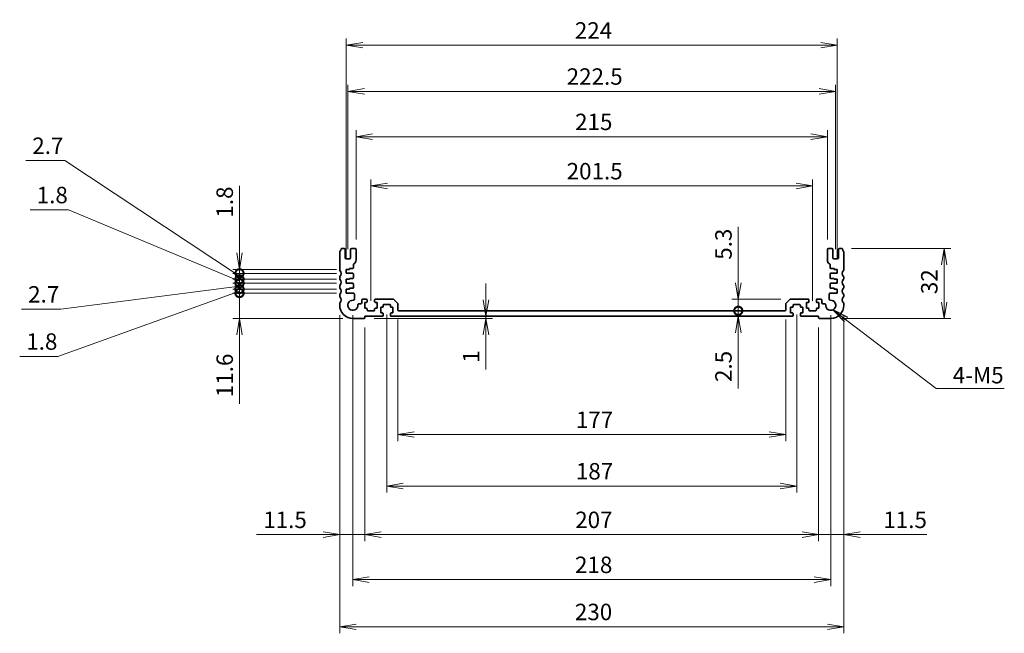
# Model space of a CAD drawing. Units: millimetres. Extents: x 0 to 6308, y 0 to 1124.
# Drawn here: x 4063 to 4512, y 341 to 621 of the extents above; entities that cross this region are included whole.
import ezdxf

# ---------------------------------------------------------------- set-up
doc = ezdxf.new("R2010")
doc.units = ezdxf.units.MM
for name, color, linetype, lineweight in [('Dimension (ISO)', 7, 'Continuous', 18), ('Dimension (ISO) @ 1', 7, 'Continuous', 18), ('Symbol (ISO) @ 1', 7, 'Continuous', 18), ('Visible (ISO)', 7, 'Continuous', 35)]:
    doc.layers.add(name, color=color, linetype=linetype, lineweight=lineweight)
doc.styles.add('Note Text (TK)', font='MS PGothic.ttf')
doc.dimstyles.new('Default - Method 1b (TK)', dxfattribs={"dimscale": 2.5, "dimtxt": 2.5, "dimasz": 2.5, "dimexe": 1, "dimexo": 1.5, "dimgap": 1, "dimtad": 1, "dimrnd": 1e-08, "dimdsep": 46, "dimtxsty": 'Note Text (TK)', "dimblk": 'OPEN', "dimcen": 0.09, "dimdle": 5, "dimclrd": 100, "dimclre": 100, "dimclrt": 7, "dimadec": 1, "dimazin": 1, "dimtfac": 1, "dimtmove": 0, "dimatfit": 3, "dimldrblk": 'OPEN', "dimfxl": 1, "dimtolj": 1, "dimlwd": -1, "dimlwe": -1, "dimarcsym": 0})
doc.dimstyles.new('Default - Method 1b (TK)$7', dxfattribs={"dimscale": 4, "dimtxt": 2.5, "dimasz": 2.5, "dimexe": 1, "dimexo": 1.5, "dimgap": 1, "dimtad": 1, "dimrnd": 1e-08, "dimdsep": 46, "dimtxsty": 'Note Text (TK)', "dimblk": 'OPEN', "dimcen": 0.09, "dimdle": 5, "dimclrd": 100, "dimclre": 100, "dimclrt": 7, "dimadec": 1, "dimazin": 1, "dimtfac": 1, "dimtmove": 0, "dimatfit": 3, "dimldrblk": 'OPEN', "dimfxl": 1, "dimtolj": 1, "dimlwd": -1, "dimlwe": -1, "dimarcsym": 0})

# ---------------------------------------------------------------- blocks, each defined once
blk = doc.blocks.new('_Open')
at = {"color": 0, "linetype": 'ByBlock', "lineweight": -2}
for p, q in [((-1, 0.167), (0, 0)), ((-1, -0.167), (0, 0)), ((0, 0), (-1, 0))]:
    blk.add_line(p, q, dxfattribs=at)
blk = doc.blocks.new('*D121')
at = {"layer": 'Defpoints', "color": 0}
for p in [(4437.98, 516.79), (4432.96, 484.79), (4484.69, 484.79)]:
    blk.add_point(p, dxfattribs=at)
at = {"layer": 'Dimension (ISO)', "color": 100}
for p, q in [((4442.48, 516.79), (4487.69, 516.79)), ((4484.69, 509.29), (4484.69, 492.29)), ((4437.46, 484.79), (4487.69, 484.79))]:
    blk.add_line(p, q, dxfattribs=at)
at = {"layer": 'Dimension (ISO)', "color": 100, "xscale": 7.5, "yscale": 7.5, "zscale": 7.5}
for p, rotation in [((4484.69, 516.79), 90), ((4484.69, 484.79), 270)]:
    blk.add_blockref('_Open', p, dxfattribs=dict(at, rotation=rotation))
at = {"layer": 'Dimension (ISO)', "color": 7, "insert": (4477.94, 495.89), "char_height": 7.5, "attachment_point": 4, "rotation": 90, "style": 'Note Text (TK)'}
blk.add_mtext('\\A1;32', dxfattribs=at)
blk = doc.blocks.new('_DotSmall')
at = {"color": 0, "linetype": 'ByBlock', "const_width": 0.5}
blk.add_lwpolyline([(-0.0625, 0, 1), (0.0625, 0, 1)], format="xyb", close=True, dxfattribs=at)
blk = doc.blocks.new('*D122')
at = {"layer": 'Defpoints', "color": 0}
for p in [(4390.05, 488.29), (4390.05, 485.79), (4390.79, 488.29)]:
    blk.add_point(p, dxfattribs=at)
at = {"layer": 'Dimension (ISO)', "color": 100}
for p, q in [((4390.79, 488.29), (4390.79, 503.29)), ((4390.79, 488.29), (4390.79, 485.79)), ((4390.79, 478.29), (4390.79, 452.78))]:
    blk.add_line(p, q, dxfattribs=at)
at = {"layer": 'Dimension (ISO)', "color": 100, "xscale": 7.5, "yscale": 7.5, "zscale": 7.5}
for name, p, rotation in [('_DotSmall', (4390.79, 488.29), 270), ('_Open', (4390.79, 485.79), 90)]:
    blk.add_blockref(name, p, dxfattribs=dict(at, rotation=rotation))
at = {"layer": 'Dimension (ISO)', "color": 7, "insert": (4384.04, 455.78), "char_height": 7.5, "attachment_point": 4, "rotation": 90, "style": 'Note Text (TK)'}
blk.add_mtext('\\A1;2.5', dxfattribs=at)
blk = doc.blocks.new('*D123')
at = {"layer": 'Defpoints', "color": 0}
for p in [(4414.67, 493.59), (4390.79, 488.29), (4390.79, 488.29)]:
    blk.add_point(p, dxfattribs=at)
at = {"layer": 'Dimension (ISO)', "color": 100}
for p, q in [((4390.79, 501.09), (4390.79, 526.61)), ((4410.17, 493.59), (4387.79, 493.59)), ((4390.79, 488.29), (4390.79, 493.59)), ((4390.79, 488.29), (4390.79, 473.29))]:
    blk.add_line(p, q, dxfattribs=at)
at = {"layer": 'Dimension (ISO)', "color": 100, "xscale": 7.5, "yscale": 7.5, "zscale": 7.5}
for name, p, rotation in [('_Open', (4390.79, 493.59), 270), ('_DotSmall', (4390.79, 488.29), 90)]:
    blk.add_blockref(name, p, dxfattribs=dict(at, rotation=rotation))
at = {"layer": 'Dimension (ISO)', "color": 7, "insert": (4384.04, 511.59), "char_height": 7.5, "attachment_point": 4, "rotation": 90, "style": 'Note Text (TK)'}
blk.add_mtext('\\A1;5.3', dxfattribs=at)
blk = doc.blocks.new('*D124')
at = {"layer": 'Defpoints', "color": 0}
for p in [(4235.46, 488.79), (4412.46, 488.79), (4412.46, 431.79)]:
    blk.add_point(p, dxfattribs=at)
at = {"layer": 'Dimension (ISO)', "color": 100}
for p, q in [((4235.46, 484.29), (4235.46, 428.79)), ((4412.46, 484.29), (4412.46, 428.79)), ((4242.96, 431.79), (4404.96, 431.79))]:
    blk.add_line(p, q, dxfattribs=at)
at = {"layer": 'Dimension (ISO)', "color": 100, "xscale": 7.5, "yscale": 7.5, "zscale": 7.5, "rotation": 180}
blk.add_blockref('_Open', (4235.46, 431.79), dxfattribs=at)
at = {"layer": 'Dimension (ISO)', "color": 100, "xscale": 7.5, "yscale": 7.5, "zscale": 7.5}
blk.add_blockref('_Open', (4412.46, 431.79), dxfattribs=at)
at = {"layer": 'Dimension (ISO)', "color": 7, "insert": (4316.7, 438.54), "char_height": 7.5, "attachment_point": 4, "style": 'Note Text (TK)'}
blk.add_mtext('\\A1;177', dxfattribs=at)
blk = doc.blocks.new('*D125')
at = {"layer": 'Defpoints', "color": 0}
for p in [(4220.46, 485.09), (4427.46, 485.09), (4427.46, 386.09)]:
    blk.add_point(p, dxfattribs=at)
at = {"layer": 'Dimension (ISO)', "color": 100}
for p, q in [((4220.46, 480.59), (4220.46, 383.09)), ((4427.46, 480.59), (4427.46, 383.09)), ((4227.96, 386.09), (4419.96, 386.09))]:
    blk.add_line(p, q, dxfattribs=at)
at = {"layer": 'Dimension (ISO)', "color": 100, "xscale": 7.5, "yscale": 7.5, "zscale": 7.5, "rotation": 180}
blk.add_blockref('_Open', (4220.46, 386.09), dxfattribs=at)
at = {"layer": 'Dimension (ISO)', "color": 100, "xscale": 7.5, "yscale": 7.5, "zscale": 7.5}
blk.add_blockref('_Open', (4427.46, 386.09), dxfattribs=at)
at = {"layer": 'Dimension (ISO)', "color": 7, "insert": (4316.4, 392.84), "char_height": 7.5, "attachment_point": 4, "style": 'Note Text (TK)'}
blk.add_mtext('\\A1;207', dxfattribs=at)
blk = doc.blocks.new('*D126')
at = {"layer": 'Defpoints', "color": 0}
for p in [(4208.96, 490.79), (4220.46, 485.09), (4208.96, 386.09)]:
    blk.add_point(p, dxfattribs=at)
at = {"layer": 'Dimension (ISO)', "color": 100}
for p, q in [((4208.96, 486.29), (4208.96, 383.09)), ((4220.46, 480.59), (4220.46, 383.09)), ((4201.46, 386.09), (4171.09, 386.09)), ((4220.46, 386.09), (4208.96, 386.09)), ((4227.96, 386.09), (4235.46, 386.09))]:
    blk.add_line(p, q, dxfattribs=at)
at = {"layer": 'Dimension (ISO)', "color": 100, "xscale": 7.5, "yscale": 7.5, "zscale": 7.5}
blk.add_blockref('_Open', (4208.96, 386.09), dxfattribs=at)
at = {"layer": 'Dimension (ISO)', "color": 100, "xscale": 7.5, "yscale": 7.5, "zscale": 7.5, "rotation": 180}
blk.add_blockref('_Open', (4220.46, 386.09), dxfattribs=at)
at = {"layer": 'Dimension (ISO)', "color": 7, "insert": (4174.09, 392.84), "char_height": 7.5, "attachment_point": 4, "style": 'Note Text (TK)'}
blk.add_mtext('\\A1;11.5', dxfattribs=at)
blk = doc.blocks.new('*D127')
at = {"layer": 'Defpoints', "color": 0}
for p in [(4438.96, 490.79), (4427.46, 485.09), (4427.46, 386.09)]:
    blk.add_point(p, dxfattribs=at)
at = {"layer": 'Dimension (ISO)', "color": 100}
for p, q in [((4438.96, 486.29), (4438.96, 383.09)), ((4427.46, 480.59), (4427.46, 383.09)), ((4419.96, 386.09), (4412.46, 386.09)), ((4427.46, 386.09), (4438.96, 386.09)), ((4446.46, 386.09), (4476.84, 386.09))]:
    blk.add_line(p, q, dxfattribs=at)
at = {"layer": 'Dimension (ISO)', "color": 100, "xscale": 7.5, "yscale": 7.5, "zscale": 7.5}
blk.add_blockref('_Open', (4427.46, 386.09), dxfattribs=at)
at = {"layer": 'Dimension (ISO)', "color": 100, "xscale": 7.5, "yscale": 7.5, "zscale": 7.5, "rotation": 180}
blk.add_blockref('_Open', (4438.96, 386.09), dxfattribs=at)
at = {"layer": 'Dimension (ISO)', "color": 7, "insert": (4456.96, 392.84), "char_height": 7.5, "attachment_point": 4, "style": 'Note Text (TK)'}
blk.add_mtext('\\A1;11.5', dxfattribs=at)
blk = doc.blocks.new('*D128')
at = {"layer": 'Defpoints', "color": 0}
for p in [(4214.96, 490.79), (4432.96, 490.79), (4432.96, 365.55)]:
    blk.add_point(p, dxfattribs=at)
at = {"layer": 'Dimension (ISO)', "color": 100}
for p, q in [((4214.96, 486.29), (4214.96, 362.55)), ((4432.96, 486.29), (4432.96, 362.55)), ((4222.46, 365.55), (4425.46, 365.55))]:
    blk.add_line(p, q, dxfattribs=at)
at = {"layer": 'Dimension (ISO)', "color": 100, "xscale": 7.5, "yscale": 7.5, "zscale": 7.5, "rotation": 180}
blk.add_blockref('_Open', (4214.96, 365.55), dxfattribs=at)
at = {"layer": 'Dimension (ISO)', "color": 100, "xscale": 7.5, "yscale": 7.5, "zscale": 7.5}
blk.add_blockref('_Open', (4432.96, 365.55), dxfattribs=at)
at = {"layer": 'Dimension (ISO)', "color": 7, "insert": (4316.31, 372.3), "char_height": 7.5, "attachment_point": 4, "style": 'Note Text (TK)'}
blk.add_mtext('\\A1;218', dxfattribs=at)
blk = doc.blocks.new('*D129')
at = {"layer": 'Defpoints', "color": 0}
for p in [(4208.96, 490.79), (4438.96, 490.79), (4438.96, 344.03)]:
    blk.add_point(p, dxfattribs=at)
at = {"layer": 'Dimension (ISO)', "color": 100}
for p, q in [((4208.96, 486.29), (4208.96, 341.03)), ((4438.96, 486.29), (4438.96, 341.03)), ((4216.46, 344.03), (4431.46, 344.03))]:
    blk.add_line(p, q, dxfattribs=at)
at = {"layer": 'Dimension (ISO)', "color": 100, "xscale": 7.5, "yscale": 7.5, "zscale": 7.5, "rotation": 180}
blk.add_blockref('_Open', (4208.96, 344.03), dxfattribs=at)
at = {"layer": 'Dimension (ISO)', "color": 100, "xscale": 7.5, "yscale": 7.5, "zscale": 7.5}
blk.add_blockref('_Open', (4438.96, 344.03), dxfattribs=at)
at = {"layer": 'Dimension (ISO)', "color": 7, "insert": (4316.25, 350.78), "char_height": 7.5, "attachment_point": 4, "style": 'Note Text (TK)'}
blk.add_mtext('\\A1;230', dxfattribs=at)
blk = doc.blocks.new('*D130')
at = {"layer": 'Defpoints', "color": 0}
for p in [(4163.26, 496.39), (4211.96, 496.39), (4214.96, 484.79)]:
    blk.add_point(p, dxfattribs=at)
at = {"layer": 'Dimension (ISO)', "color": 100}
for p, q in [((4163.26, 496.39), (4163.26, 511.39)), ((4207.46, 496.39), (4160.26, 496.39)), ((4163.26, 496.39), (4163.26, 484.79)), ((4210.46, 484.79), (4160.26, 484.79)), ((4163.26, 477.29), (4163.26, 445.86))]:
    blk.add_line(p, q, dxfattribs=at)
at = {"layer": 'Dimension (ISO)', "color": 100, "xscale": 7.5, "yscale": 7.5, "zscale": 7.5}
for name, p, rotation in [('_DotSmall', (4163.26, 496.39), 270), ('_Open', (4163.26, 484.79), 90)]:
    blk.add_blockref(name, p, dxfattribs=dict(at, rotation=rotation))
at = {"layer": 'Dimension (ISO)', "color": 7, "insert": (4156.51, 448.86), "char_height": 7.5, "attachment_point": 4, "rotation": 90, "style": 'Note Text (TK)'}
blk.add_mtext('\\A1;11.6', dxfattribs=at)
blk = doc.blocks.new('*D131')
at = {"layer": 'Defpoints', "color": 0}
for p in [(4163.26, 498.19), (4211.96, 498.19), (4211.96, 496.39)]:
    blk.add_point(p, dxfattribs=at)
at = {"layer": 'Dimension (ISO)', "color": 100}
for p, q in [((4163.26, 498.19), (4163.26, 505.69)), ((4163.26, 497.29), (4080.45, 467.49)), ((4207.46, 498.19), (4160.26, 498.19)), ((4207.46, 496.39), (4160.26, 496.39)), ((4163.26, 496.39), (4163.26, 498.19)), ((4163.26, 496.39), (4163.26, 498.19)), ((4163.26, 496.39), (4163.26, 488.89)), ((4080.45, 467.49), (4062.99, 467.49))]:
    blk.add_line(p, q, dxfattribs=at)
at = {"layer": 'Dimension (ISO)', "color": 100, "xscale": 7.5, "yscale": 7.5, "zscale": 7.5}
for p, rotation in [((4163.26, 498.19), 270), ((4163.26, 496.39), 90)]:
    blk.add_blockref('_DotSmall', p, dxfattribs=dict(at, rotation=rotation))
at = {"layer": 'Dimension (ISO)', "color": 7, "insert": (4065.99, 474.24), "char_height": 7.5, "attachment_point": 4, "style": 'Note Text (TK)'}
blk.add_mtext('\\A1;1.8', dxfattribs=at)
blk = doc.blocks.new('*D132')
at = {"layer": 'Defpoints', "color": 0}
for p in [(4163.26, 500.89), (4211.96, 500.89), (4211.96, 498.19)]:
    blk.add_point(p, dxfattribs=at)
at = {"layer": 'Dimension (ISO)', "color": 100}
for p, q in [((4163.26, 500.89), (4163.26, 508.39)), ((4163.26, 499.54), (4081.72, 489.05)), ((4207.46, 500.89), (4160.26, 500.89)), ((4163.26, 498.19), (4163.26, 500.89)), ((4163.26, 498.19), (4163.26, 500.89)), ((4207.46, 498.19), (4160.26, 498.19)), ((4163.26, 498.19), (4163.26, 490.69)), ((4081.72, 489.05), (4063.83, 489.05))]:
    blk.add_line(p, q, dxfattribs=at)
at = {"layer": 'Dimension (ISO)', "color": 100, "xscale": 7.5, "yscale": 7.5, "zscale": 7.5}
for p, rotation in [((4163.26, 500.89), 270), ((4163.26, 498.19), 90)]:
    blk.add_blockref('_DotSmall', p, dxfattribs=dict(at, rotation=rotation))
at = {"layer": 'Dimension (ISO)', "color": 7, "insert": (4066.83, 495.8), "char_height": 7.5, "attachment_point": 4, "style": 'Note Text (TK)'}
blk.add_mtext('\\A1;2.7', dxfattribs=at)
blk = doc.blocks.new('*D133')
at = {"layer": 'Defpoints', "color": 0}
for p in [(4163.26, 502.69), (4211.96, 502.69), (4211.96, 500.89)]:
    blk.add_point(p, dxfattribs=at)
at = {"layer": 'Dimension (ISO)', "color": 100}
for p, q in [((4085.21, 534.39), (4067.75, 534.39)), ((4163.26, 501.79), (4085.21, 534.39)), ((4163.26, 502.69), (4163.26, 510.19)), ((4207.46, 502.69), (4160.26, 502.69)), ((4207.46, 500.89), (4160.26, 500.89)), ((4163.26, 500.89), (4163.26, 502.69)), ((4163.26, 500.89), (4163.26, 502.69)), ((4163.26, 500.89), (4163.26, 493.39))]:
    blk.add_line(p, q, dxfattribs=at)
at = {"layer": 'Dimension (ISO)', "color": 100, "xscale": 7.5, "yscale": 7.5, "zscale": 7.5}
for p, rotation in [((4163.26, 502.69), 270), ((4163.26, 500.89), 90)]:
    blk.add_blockref('_DotSmall', p, dxfattribs=dict(at, rotation=rotation))
at = {"layer": 'Dimension (ISO)', "color": 7, "insert": (4070.75, 541.14), "char_height": 7.5, "attachment_point": 4, "style": 'Note Text (TK)'}
blk.add_mtext('\\A1;1.8', dxfattribs=at)
blk = doc.blocks.new('*D134')
at = {"layer": 'Defpoints', "color": 0}
for p in [(4163.26, 505.39), (4211.96, 505.39), (4211.96, 502.69)]:
    blk.add_point(p, dxfattribs=at)
at = {"layer": 'Dimension (ISO)', "color": 100}
for p, q in [((4083.63, 556.9), (4065.74, 556.9)), ((4163.26, 504.04), (4083.63, 556.9)), ((4163.26, 505.39), (4163.26, 512.89)), ((4207.46, 505.39), (4160.26, 505.39)), ((4163.26, 502.69), (4163.26, 505.39)), ((4163.26, 502.69), (4163.26, 505.39)), ((4207.46, 502.69), (4160.26, 502.69)), ((4163.26, 502.69), (4163.26, 495.19))]:
    blk.add_line(p, q, dxfattribs=at)
at = {"layer": 'Dimension (ISO)', "color": 100, "xscale": 7.5, "yscale": 7.5, "zscale": 7.5}
for p, rotation in [((4163.26, 505.39), 270), ((4163.26, 502.69), 90)]:
    blk.add_blockref('_DotSmall', p, dxfattribs=dict(at, rotation=rotation))
at = {"layer": 'Dimension (ISO)', "color": 7, "insert": (4068.74, 563.65), "char_height": 7.5, "attachment_point": 4, "style": 'Note Text (TK)'}
blk.add_mtext('\\A1;2.7', dxfattribs=at)
blk = doc.blocks.new('*D135')
at = {"layer": 'Defpoints', "color": 0}
for p in [(4163.26, 507.19), (4211.96, 507.19), (4211.96, 505.39)]:
    blk.add_point(p, dxfattribs=at)
at = {"layer": 'Dimension (ISO)', "color": 100}
for p, q in [((4163.26, 514.69), (4163.26, 545.31)), ((4207.46, 507.19), (4160.26, 507.19)), ((4207.46, 505.39), (4160.26, 505.39)), ((4163.26, 505.39), (4163.26, 507.19)), ((4163.26, 505.39), (4163.26, 497.89))]:
    blk.add_line(p, q, dxfattribs=at)
at = {"layer": 'Dimension (ISO)', "color": 100, "xscale": 7.5, "yscale": 7.5, "zscale": 7.5}
for name, p, rotation in [('_Open', (4163.26, 507.19), 270), ('_DotSmall', (4163.26, 505.39), 90)]:
    blk.add_blockref(name, p, dxfattribs=dict(at, rotation=rotation))
at = {"layer": 'Dimension (ISO)', "color": 7, "insert": (4156.51, 530.84), "char_height": 7.5, "attachment_point": 4, "rotation": 90, "style": 'Note Text (TK)'}
blk.add_mtext('\\A1;1.8', dxfattribs=at)
blk = doc.blocks.new('*D136')
at = {"layer": 'Defpoints', "color": 0}
for p in [(4431.46, 567.78), (4216.46, 516.29), (4431.46, 516.29)]:
    blk.add_point(p, dxfattribs=at)
at = {"layer": 'Dimension (ISO)', "color": 100}
for p, q in [((4216.46, 520.79), (4216.46, 570.78)), ((4431.46, 520.79), (4431.46, 570.78)), ((4223.96, 567.78), (4423.96, 567.78))]:
    blk.add_line(p, q, dxfattribs=at)
at = {"layer": 'Dimension (ISO)', "color": 100, "xscale": 7.5, "yscale": 7.5, "zscale": 7.5, "rotation": 180}
blk.add_blockref('_Open', (4216.46, 567.78), dxfattribs=at)
at = {"layer": 'Dimension (ISO)', "color": 100, "xscale": 7.5, "yscale": 7.5, "zscale": 7.5}
blk.add_blockref('_Open', (4431.46, 567.78), dxfattribs=at)
at = {"layer": 'Dimension (ISO)', "color": 7, "insert": (4316.34, 574.53), "char_height": 7.5, "attachment_point": 4, "style": 'Note Text (TK)'}
blk.add_mtext('\\A1;215', dxfattribs=at)
blk = doc.blocks.new('*D137')
at = {"layer": 'Defpoints', "color": 0}
for p in [(4435.21, 588.49), (4212.71, 511.99), (4435.21, 511.99)]:
    blk.add_point(p, dxfattribs=at)
at = {"layer": 'Dimension (ISO)', "color": 100}
for p, q in [((4212.71, 516.49), (4212.71, 591.49)), ((4220.21, 588.49), (4427.71, 588.49)), ((4435.21, 516.49), (4435.21, 591.49))]:
    blk.add_line(p, q, dxfattribs=at)
at = {"layer": 'Dimension (ISO)', "color": 100, "xscale": 7.5, "yscale": 7.5, "zscale": 7.5, "rotation": 180}
blk.add_blockref('_Open', (4212.71, 588.49), dxfattribs=at)
at = {"layer": 'Dimension (ISO)', "color": 100, "xscale": 7.5, "yscale": 7.5, "zscale": 7.5}
blk.add_blockref('_Open', (4435.21, 588.49), dxfattribs=at)
at = {"layer": 'Dimension (ISO)', "color": 7, "insert": (4312.5, 595.24), "char_height": 7.5, "attachment_point": 4, "style": 'Note Text (TK)'}
blk.add_mtext('\\A1;222.5', dxfattribs=at)
blk = doc.blocks.new('*D138')
at = {"layer": 'Defpoints', "color": 0}
for p in [(4435.96, 609.54), (4211.96, 507.19), (4435.96, 507.19)]:
    blk.add_point(p, dxfattribs=at)
at = {"layer": 'Dimension (ISO)', "color": 100}
for p, q in [((4211.96, 511.69), (4211.96, 612.54)), ((4435.96, 511.69), (4435.96, 612.54)), ((4219.46, 609.54), (4428.46, 609.54))]:
    blk.add_line(p, q, dxfattribs=at)
at = {"layer": 'Dimension (ISO)', "color": 100, "xscale": 7.5, "yscale": 7.5, "zscale": 7.5, "rotation": 180}
blk.add_blockref('_Open', (4211.96, 609.54), dxfattribs=at)
at = {"layer": 'Dimension (ISO)', "color": 100, "xscale": 7.5, "yscale": 7.5, "zscale": 7.5}
blk.add_blockref('_Open', (4435.96, 609.54), dxfattribs=at)
at = {"layer": 'Dimension (ISO)', "color": 7, "insert": (4316.23, 616.29), "char_height": 7.5, "attachment_point": 4, "style": 'Note Text (TK)'}
blk.add_mtext('\\A1;224', dxfattribs=at)
blk = doc.blocks.new('*D139')
at = {"layer": 'Defpoints', "color": 0}
for p in [(4275.08, 485.79), (4275.7, 485.79), (4220.16, 484.79)]:
    blk.add_point(p, dxfattribs=at)
at = {"layer": 'Dimension (ISO)', "color": 100}
for p, q in [((4275.7, 493.29), (4275.7, 500.79)), ((4275.7, 485.79), (4275.7, 484.79)), ((4224.66, 484.79), (4278.7, 484.79)), ((4275.7, 477.29), (4275.7, 461.54))]:
    blk.add_line(p, q, dxfattribs=at)
at = {"layer": 'Dimension (ISO)', "color": 100, "xscale": 7.5, "yscale": 7.5, "zscale": 7.5}
for p, rotation in [((4275.7, 485.79), 270), ((4275.7, 484.79), 90)]:
    blk.add_blockref('_Open', p, dxfattribs=dict(at, rotation=rotation))
at = {"layer": 'Dimension (ISO)', "color": 7, "insert": (4268.95, 464.54), "char_height": 7.5, "attachment_point": 4, "rotation": 90, "style": 'Note Text (TK)'}
blk.add_mtext('\\A1;1', dxfattribs=at)
blk = doc.blocks.new('*D140')
at = {"layer": 'Defpoints', "color": 0}
for p in [(4230.46, 491.09), (4417.46, 491.09), (4417.46, 408.27)]:
    blk.add_point(p, dxfattribs=at)
at = {"layer": 'Dimension (ISO)', "color": 100}
for p, q in [((4230.46, 486.59), (4230.46, 405.27)), ((4417.46, 486.59), (4417.46, 405.27)), ((4237.96, 408.27), (4409.96, 408.27))]:
    blk.add_line(p, q, dxfattribs=at)
at = {"layer": 'Dimension (ISO)', "color": 100, "xscale": 7.5, "yscale": 7.5, "zscale": 7.5, "rotation": 180}
blk.add_blockref('_Open', (4230.46, 408.27), dxfattribs=at)
at = {"layer": 'Dimension (ISO)', "color": 100, "xscale": 7.5, "yscale": 7.5, "zscale": 7.5}
blk.add_blockref('_Open', (4417.46, 408.27), dxfattribs=at)
at = {"layer": 'Dimension (ISO)', "color": 7, "insert": (4316.7, 415.02), "char_height": 7.5, "attachment_point": 4, "style": 'Note Text (TK)'}
blk.add_mtext('\\A1;187', dxfattribs=at)
blk = doc.blocks.new('*D141')
at = {"layer": 'Defpoints', "color": 0}
for p in [(4424.71, 545.29), (4223.21, 488.29), (4424.71, 488.29)]:
    blk.add_point(p, dxfattribs=at)
at = {"layer": 'Dimension (ISO)', "color": 100}
for p, q in [((4223.21, 492.79), (4223.21, 548.29)), ((4424.71, 492.79), (4424.71, 548.29)), ((4230.71, 545.29), (4417.21, 545.29))]:
    blk.add_line(p, q, dxfattribs=at)
at = {"layer": 'Dimension (ISO)', "color": 100, "xscale": 7.5, "yscale": 7.5, "zscale": 7.5, "rotation": 180}
blk.add_blockref('_Open', (4223.21, 545.29), dxfattribs=at)
at = {"layer": 'Dimension (ISO)', "color": 100, "xscale": 7.5, "yscale": 7.5, "zscale": 7.5}
blk.add_blockref('_Open', (4424.71, 545.29), dxfattribs=at)
at = {"layer": 'Dimension (ISO)', "color": 7, "insert": (4312.5, 552.04), "char_height": 7.5, "attachment_point": 4, "style": 'Note Text (TK)'}
blk.add_mtext('\\A1;201.5', dxfattribs=at)

msp = doc.modelspace()

# ---------------------------------------------------------------- linework, layer by layer
at = {"layer": 'Visible (ISO)'}
for p, q in [((4210.9635, 516.7948), (4209.9439, 516.7948)), ((4215.9635, 516.7948), (4214.4635, 516.7948)), ((4433.4635, 516.7948), (4431.9635, 516.7948)), ((4437.9832, 516.7948), (4436.9635, 516.7948)), ((4208.9635, 515.0599), (4208.9635, 507.0298)), ((4211.4635, 512.4948), (4211.4635, 516.2948)), ((4213.9635, 516.2948), (4213.9635, 512.4948)), ((4216.4635, 511.4948), (4216.4635, 516.2948)), ((4431.4635, 516.2948), (4431.4635, 511.4948)), ((4433.9635, 512.4948), (4433.9635, 516.2948)), ((4436.4635, 516.2948), (4436.4635, 512.4948)), ((4438.9635, 507.0298), (4438.9635, 515.0599)), ((4213.4635, 511.9948), (4211.9635, 511.9948)), ((4213.4635, 507.1948), (4213.4635, 507.5948)), ((4213.4635, 507.5948), (4214.9635, 507.5948)), ((4215.2635, 507.8948), (4215.2635, 509.3594)), ((4432.6635, 509.3594), (4432.6635, 507.8948)), ((4432.9635, 507.5948), (4434.4635, 507.5948)), ((4435.9635, 511.9948), (4434.4635, 511.9948)), ((4434.4635, 507.5948), (4434.4635, 507.1948)), ((4208.9635, 503.5599), (4208.9635, 503.0298)), ((4211.9635, 505.3948), (4211.9635, 507.1948)), ((4211.9635, 507.1948), (4213.4635, 507.1948)), ((4214.9635, 505.3948), (4211.9635, 505.3948)), ((4213.4635, 502.6948), (4213.4635, 503.0948)), ((4213.4635, 503.0948), (4214.9635, 503.0948)), ((4215.2635, 503.3948), (4215.2635, 505.0948)), ((4432.6635, 505.0948), (4432.6635, 503.3948)), ((4435.9635, 505.3948), (4432.9635, 505.3948)), ((4432.9635, 503.0948), (4434.4635, 503.0948)), ((4434.4635, 507.1948), (4435.9635, 507.1948)), ((4434.4635, 503.0948), (4434.4635, 502.6948)), ((4435.9635, 507.1948), (4435.9635, 505.3948)), ((4438.9635, 503.0298), (4438.9635, 503.5599)), ((4208.9635, 499.5599), (4208.9635, 499.0298)), ((4211.9635, 500.8948), (4211.9635, 502.6948)), ((4211.9635, 502.6948), (4213.4635, 502.6948)), ((4214.9635, 500.8948), (4211.9635, 500.8948)), ((4213.4635, 498.1948), (4213.4635, 498.5948)), ((4213.4635, 498.5948), (4214.9635, 498.5948)), ((4215.2635, 498.8948), (4215.2635, 500.5948)), ((4432.6635, 500.5948), (4432.6635, 498.8948)), ((4435.9635, 500.8948), (4432.9635, 500.8948)), ((4432.9635, 498.5948), (4434.4635, 498.5948)), ((4434.4635, 502.6948), (4435.9635, 502.6948)), ((4434.4635, 498.5948), (4434.4635, 498.1948)), ((4435.9635, 502.6948), (4435.9635, 500.8948)), ((4438.9635, 499.0298), (4438.9635, 499.5599)), ((4208.9635, 495.5599), (4208.9635, 495.0298)), ((4211.9635, 496.3948), (4211.9635, 498.1948)), ((4211.9635, 498.1948), (4213.4635, 498.1948)), ((4215.1956, 496.3948), (4211.9635, 496.3948)), ((4215.6936, 493.5849), (4215.6956, 495.8944)), ((4432.2315, 495.8944), (4432.2335, 493.5849)), ((4435.9635, 496.3948), (4432.7315, 496.3948)), ((4434.4635, 498.1948), (4435.9635, 498.1948)), ((4435.9635, 498.1948), (4435.9635, 496.3948)), ((4438.9635, 495.0298), (4438.9635, 495.5599)), ((4208.9635, 491.5599), (4208.9635, 490.7948)), ((4218.5135, 491.5249), (4217.7541, 491.5249)), ((4219.0135, 493.0948), (4219.0135, 492.0249)), ((4221.2135, 493.5948), (4219.5135, 493.5948)), ((4220.4135, 489.4948), (4220.4135, 492.0948)), ((4220.4135, 492.0948), (4221.2135, 492.0948)), ((4221.5135, 492.3948), (4221.5135, 493.2948)), ((4224.9135, 493.2948), (4224.9135, 492.3948)), ((4233.2564, 493.5948), (4225.2135, 493.5948)), ((4225.2135, 492.0948), (4226.0135, 492.0948)), ((4226.0135, 492.0948), (4226.0135, 489.4948)), ((4227.6635, 487.2948), (4227.6635, 489.8948)), ((4227.6635, 489.8948), (4228.4635, 489.8948)), ((4228.7635, 490.1948), (4228.7635, 490.7948)), ((4229.0635, 491.0948), (4231.8635, 491.0948)), ((4232.1635, 490.7948), (4232.1635, 490.1948)), ((4232.4635, 489.8948), (4233.2635, 489.8948)), ((4233.2635, 489.8948), (4233.2635, 487.2948)), ((4235.3171, 491.7413), (4233.61, 493.4484)), ((4235.4635, 488.7948), (4235.4635, 491.3877)), ((4412.4635, 491.3877), (4412.4635, 488.7948)), ((4414.3171, 493.4484), (4412.61, 491.7413)), ((4414.6635, 487.2948), (4414.6635, 489.8948)), ((4414.6635, 489.8948), (4415.4635, 489.8948)), ((4422.7135, 493.5948), (4414.6706, 493.5948)), ((4415.7635, 490.1948), (4415.7635, 490.7948)), ((4416.0635, 491.0948), (4418.8635, 491.0948)), ((4419.1635, 490.7948), (4419.1635, 490.1948)), ((4419.4635, 489.8948), (4420.2635, 489.8948)), ((4420.2635, 489.8948), (4420.2635, 487.2948)), ((4421.9135, 489.4948), (4421.9135, 492.0948)), ((4421.9135, 492.0948), (4422.7135, 492.0948)), ((4423.0135, 492.3948), (4423.0135, 493.2948)), ((4426.4135, 493.2948), (4426.4135, 492.3948)), ((4428.4135, 493.5948), (4426.7135, 493.5948)), ((4426.7135, 492.0948), (4427.5135, 492.0948)), ((4427.5135, 492.0948), (4427.5135, 489.4948)), ((4428.9135, 492.0249), (4428.9135, 493.0948)), ((4430.173, 491.5249), (4429.4135, 491.5249)), ((4438.9635, 490.7948), (4438.9635, 491.5599)), ((4221.2135, 489.4948), (4220.4135, 489.4948)), ((4220.4635, 485.0948), (4220.4635, 485.7948)), ((4220.4635, 485.7948), (4228.4635, 485.7948)), ((4221.5135, 488.5948), (4221.5135, 489.1948)), ((4224.6135, 488.2948), (4221.8135, 488.2948)), ((4224.9135, 489.1948), (4224.9135, 488.5948)), ((4226.0135, 489.4948), (4225.2135, 489.4948)), ((4228.4635, 487.2948), (4227.6635, 487.2948)), ((4228.7635, 486.0948), (4228.7635, 486.9948)), ((4232.1635, 486.9948), (4232.1635, 486.0948)), ((4233.2635, 487.2948), (4232.4635, 487.2948)), ((4232.4635, 485.7948), (4415.4635, 485.7948)), ((4411.9635, 488.2948), (4235.9635, 488.2948)), ((4415.4635, 487.2948), (4414.6635, 487.2948)), ((4415.7635, 486.0948), (4415.7635, 486.9948)), ((4419.1635, 486.9948), (4419.1635, 486.0948)), ((4420.2635, 487.2948), (4419.4635, 487.2948)), ((4419.4635, 485.7948), (4427.4635, 485.7948)), ((4422.7135, 489.4948), (4421.9135, 489.4948)), ((4423.0135, 488.5948), (4423.0135, 489.1948)), ((4426.1135, 488.2948), (4423.3135, 488.2948)), ((4426.4135, 489.1948), (4426.4135, 488.5948)), ((4427.5135, 489.4948), (4426.7135, 489.4948)), ((4427.4635, 485.7948), (4427.4635, 485.0948)), ((4214.9635, 484.7948), (4220.1635, 484.7948)), ((4427.7635, 484.7948), (4432.9635, 484.7948))]:
    msp.add_line(p, q, dxfattribs=at)
for centre, radius, start, end in [((4209.9439, 516.4948), 0.3, 90, 172.505283), ((4210.9635, 516.2948), 0.5, 0, 90), ((4214.4635, 516.2948), 0.5, 90, 180), ((4215.9635, 516.2948), 0.5, 0, 90), ((4431.9635, 516.2948), 0.5, 90, 180), ((4433.4635, 516.2948), 0.5, 0, 90), ((4436.9635, 516.2948), 0.5, 90, 180), ((4437.9832, 516.4948), 0.3, 7.494717, 90), ((4209.4635, 515.0599), 0.5, 136.05448, 180), ((4207.6635, 516.7948), 2, 316.05448, 352.505283), ((4211.9635, 512.4948), 0.5, 180, 270), ((4213.4635, 512.4948), 0.5, 270, 0), ((4434.4635, 512.4948), 0.5, 180, 270), ((4435.9635, 512.4948), 0.5, 270, 0), ((4440.2635, 516.7948), 2, 187.494717, 223.94552), ((4438.4635, 515.0599), 0.5, 0, 43.94552), ((4214.9635, 507.8948), 0.3, 270, 0), ((4215.7635, 509.3594), 0.5, 121.332252, 180), ((4214.4635, 511.4948), 2, 301.332252, 0), ((4433.4635, 511.4948), 2, 180, 238.667748), ((4432.1635, 509.3594), 0.5, 0, 58.667748), ((4432.9635, 507.8948), 0.3, 180, 270), ((4209.4635, 507.0298), 0.5, 180, 223.94552), ((4209.4635, 503.5599), 0.5, 136.05448, 180), ((4207.6635, 505.2948), 2, 316.05448, 43.94552), ((4214.9635, 505.0948), 0.3, 0, 90), ((4214.9635, 503.3948), 0.3, 270, 0), ((4432.9635, 505.0948), 0.3, 90, 180), ((4432.9635, 503.3948), 0.3, 180, 270), ((4440.2635, 505.2948), 2, 136.05448, 223.94552), ((4438.4635, 507.0298), 0.5, 316.05448, 0), ((4438.4635, 503.5599), 0.5, 0, 43.94552), ((4209.4635, 503.0298), 0.5, 180, 223.94552), ((4209.4635, 499.5599), 0.5, 136.05448, 180), ((4209.4635, 499.0298), 0.5, 180, 223.94552), ((4207.6635, 501.2948), 2, 316.05448, 43.94552), ((4207.6635, 497.2948), 2, 316.05448, 43.94552), ((4214.9635, 500.5948), 0.3, 0, 90), ((4214.9635, 498.8948), 0.3, 270, 0), ((4432.9635, 500.5948), 0.3, 90, 180), ((4432.9635, 498.8948), 0.3, 180, 270), ((4440.2635, 501.2948), 2, 136.05448, 223.94552), ((4440.2635, 497.2948), 2, 136.05448, 223.94552), ((4438.4635, 503.0298), 0.5, 316.05448, 0), ((4438.4635, 499.5599), 0.5, 0, 43.94552), ((4438.4635, 499.0298), 0.5, 316.05448, 0), ((4209.4635, 495.5599), 0.5, 136.05448, 180), ((4209.4635, 495.0298), 0.5, 180, 223.94552), ((4207.6635, 493.2948), 2, 316.05448, 43.94552), ((4215.1956, 495.8948), 0.5, 359.951663, 90), ((4432.7315, 495.8948), 0.5, 90, 180.048337), ((4440.2635, 493.2948), 2, 136.05448, 223.94552), ((4438.4635, 495.5599), 0.5, 0, 43.94552), ((4438.4635, 495.0298), 0.5, 316.05448, 0), ((4209.4635, 491.5599), 0.5, 136.05448, 180), ((4214.9635, 490.7948), 6, 180, 269.999999), ((4214.9635, 490.7948), 2.3, 85.286732, 4.713439), ((4215.1936, 493.5854), 0.5, 265.286732, 359.951663), ((4217.7541, 491.0249), 0.5, 90, 184.713439), ((4218.5135, 492.0249), 0.5, 270, 0), ((4219.5135, 493.0948), 0.5, 90, 180), ((4221.2135, 493.2948), 0.3, 0, 90), ((4221.2135, 492.3948), 0.3, 270, 0), ((4225.2135, 493.2948), 0.3, 90, 180), ((4225.2135, 492.3948), 0.3, 180, 270), ((4228.4635, 490.1948), 0.3, 270, 0), ((4229.0635, 490.7948), 0.3, 90, 180), ((4231.8635, 490.7948), 0.3, 0, 90), ((4232.4635, 490.1948), 0.3, 180, 270), ((4233.2564, 493.0948), 0.5, 45, 90), ((4234.9635, 491.3877), 0.5, 0, 45), ((4412.9635, 491.3877), 0.5, 135, 180), ((4414.6706, 493.0948), 0.5, 90, 135), ((4415.4635, 490.1948), 0.3, 270, 0), ((4416.0635, 490.7948), 0.3, 90, 180), ((4418.8635, 490.7948), 0.3, 0, 90), ((4419.4635, 490.1948), 0.3, 180, 270), ((4422.7135, 493.2948), 0.3, 0, 90), ((4422.7135, 492.3948), 0.3, 270, 0), ((4426.7135, 493.2948), 0.3, 90, 180), ((4426.7135, 492.3948), 0.3, 180, 270), ((4428.4135, 493.0948), 0.5, 0, 90), ((4429.4135, 492.0249), 0.5, 180, 270), ((4430.173, 491.0249), 0.5, 355.286561, 90), ((4432.9635, 490.7948), 2.3, 175.286559, 94.713269), ((4432.7335, 493.5854), 0.5, 180.048337, 274.713269), ((4432.9635, 490.7948), 6, 270, 0), ((4438.4635, 491.5599), 0.5, 0, 43.94552), ((4220.1635, 485.0948), 0.3, 270, 0), ((4221.2135, 489.1948), 0.3, 0, 90), ((4221.8135, 488.5948), 0.3, 180, 270), ((4224.6135, 488.5948), 0.3, 270, 0), ((4225.2135, 489.1948), 0.3, 90, 180), ((4228.4635, 486.9948), 0.3, 0, 90), ((4228.4635, 486.0948), 0.3, 270, 0), ((4232.4635, 486.9948), 0.3, 90, 180), ((4232.4635, 486.0948), 0.3, 180, 270), ((4235.9635, 488.7948), 0.5, 180, 270), ((4411.9635, 488.7948), 0.5, 270, 0), ((4415.4635, 486.9948), 0.3, 0, 90), ((4415.4635, 486.0948), 0.3, 270, 0), ((4419.4635, 486.9948), 0.3, 90, 180), ((4419.4635, 486.0948), 0.3, 180, 270), ((4422.7135, 489.1948), 0.3, 0, 90), ((4423.3135, 488.5948), 0.3, 180, 270), ((4426.1135, 488.5948), 0.3, 270, 0), ((4426.7135, 489.1948), 0.3, 90, 180), ((4427.7635, 485.0948), 0.3, 180, 270)]:
    msp.add_arc(centre, radius, start, end, dxfattribs=at)

# ---------------------------------------------------------------- texts
at = {"layer": 'Symbol (ISO) @ 1', "color": 7, "insert": (4488.6302, 462.6454), "char_height": 7.5, "width": 25.175439, "attachment_point": 1, "line_spacing_factor": 1.5, "style": 'Note Text (TK)'}
msp.add_mtext('\\fＭＳ Ｐゴシック|b0|i0;4-M5', dxfattribs=at)

# ---------------------------------------------------------------- dimensions: what is measured, and where the dimension line sits
at = {"layer": 'Dimension (ISO) @ 1', "color": 100}
for base, p1, p2, angle, override, picture, middle in [((4435.9635, 609.5374), (4211.9635, 507.1948), (4435.9635, 507.1948), 180, {"dimscale": 1, "dimtxt": 7.5, "dimasz": 7.5, "dimexe": 3, "dimexo": 4.5, "dimgap": 3, "dimdec": 2, "dimcen": 0.27, "dimtol": 0, "dimlim": 0, "dimtp": 0, "dimtm": 0, "dimtdec": 2, "dimtix": 0, "dimtofl": 0, "dimtmove": 0, "dimatfit": 1}, '*D138', (4323.9635, 609.5374)), ((4435.2135, 588.4904), (4212.7135, 511.9948), (4435.2135, 511.9948), 180, {"dimscale": 1, "dimtxt": 7.5, "dimasz": 7.5, "dimexe": 3, "dimexo": 4.5, "dimgap": 3, "dimdec": 2, "dimcen": 0.27, "dimtol": 0, "dimlim": 0, "dimtp": 0, "dimtm": 0, "dimtdec": 2, "dimtix": 0, "dimtofl": 0, "dimtmove": 0, "dimatfit": 1}, '*D137', (4323.9635, 588.4904)), ((4431.4635, 567.783), (4216.4635, 516.2948), (4431.4635, 516.2948), 180, {"dimscale": 1, "dimtxt": 7.5, "dimasz": 7.5, "dimexe": 3, "dimexo": 4.5, "dimgap": 3, "dimdec": 2, "dimcen": 0.27, "dimtol": 0, "dimlim": 0, "dimtp": 0, "dimtm": 0, "dimtdec": 2, "dimtix": 0, "dimtofl": 0, "dimtmove": 0, "dimatfit": 1}, '*D136', (4323.9635, 567.783)), ((4163.2606, 505.3948), (4211.9635, 502.6948), (4211.9635, 505.3948), 90, {"dimscale": 1, "dimtxt": 7.5, "dimasz": 7.5, "dimexe": 3, "dimexo": 4.5, "dimgap": 3, "dimtih": 1, "dimtoh": 1, "dimdec": 2, "dimblk1": 'DotSmall', "dimblk2": 'DotSmall', "dimsah": 1, "dimcen": 0.27, "dimdle": 0, "dimtol": 0, "dimlim": 0, "dimtp": 0, "dimtm": 0, "dimtdec": 2, "dimtix": 0, "dimtofl": 1, "dimtmove": 1, "dimatfit": 1}, '*D134', (4080.6254, 556.9012)), ((4424.7135, 545.2948), (4223.2135, 488.2948), (4424.7135, 488.2948), 180, {"dimscale": 1, "dimtxt": 7.5, "dimasz": 7.5, "dimexe": 3, "dimexo": 4.5, "dimgap": 3, "dimdec": 2, "dimcen": 0.27, "dimtol": 0, "dimlim": 0, "dimtp": 0, "dimtm": 0, "dimtdec": 2, "dimtix": 0, "dimtofl": 0, "dimtmove": 0, "dimatfit": 1}, '*D141', (4323.9635, 545.2948)), ((4163.2606, 502.6948), (4211.9635, 500.8948), (4211.9635, 502.6948), 90, {"dimscale": 1, "dimtxt": 7.5, "dimasz": 7.5, "dimexe": 3, "dimexo": 4.5, "dimgap": 3, "dimtih": 1, "dimtoh": 1, "dimdec": 2, "dimblk1": 'DotSmall', "dimblk2": 'DotSmall', "dimsah": 1, "dimcen": 0.27, "dimdle": 0, "dimtol": 0, "dimlim": 0, "dimtp": 0, "dimtm": 0, "dimtdec": 2, "dimtix": 0, "dimtofl": 1, "dimtmove": 1, "dimatfit": 1}, '*D133', (4082.2107, 534.3901)), ((4163.2606, 507.1948), (4211.9635, 505.3948), (4211.9635, 507.1948), 90, {"dimscale": 1, "dimtxt": 7.5, "dimasz": 7.5, "dimexe": 3, "dimexo": 4.5, "dimgap": 3, "dimdec": 2, "dimblk1": 'DotSmall', "dimblk2": 'Open', "dimsah": 1, "dimcen": 0.27, "dimdle": 0, "dimtol": 0, "dimlim": 0, "dimtp": 0, "dimtm": 0, "dimtdec": 2, "dimtix": 0, "dimtofl": 1, "dimtmove": 0, "dimatfit": 1}, '*D135', (4163.2606, 536.5744)), ((4390.7933, 488.2948), (4414.6706, 493.5948), (4390.7933, 488.2948), 270, {"dimscale": 1, "dimtxt": 7.5, "dimasz": 7.5, "dimexe": 3, "dimexo": 4.5, "dimgap": 3, "dimdec": 2, "dimblk1": 'Open', "dimblk2": 'DotSmall', "dimsah": 1, "dimcen": 0.27, "dimdle": 0, "dimse2": 1, "dimtol": 0, "dimlim": 0, "dimtp": 0, "dimtm": 0, "dimtdec": 2, "dimtix": 0, "dimtofl": 1, "dimtmove": 0, "dimatfit": 1}, '*D123', (4390.7933, 517.6034)), ((4484.6879, 484.7948), (4437.9832, 516.7948), (4432.9635, 484.7948), 90, {"dimscale": 1, "dimtxt": 7.5, "dimasz": 7.5, "dimexe": 3, "dimexo": 4.5, "dimgap": 3, "dimdec": 2, "dimcen": 0.27, "dimtol": 0, "dimlim": 0, "dimtp": 0, "dimtm": 0, "dimtdec": 2, "dimtix": 0, "dimtofl": 0, "dimtmove": 0, "dimatfit": 1}, '*D121', (4484.6879, 500.7948)), ((4163.2606, 500.8948), (4211.9635, 498.1948), (4211.9635, 500.8948), 90, {"dimscale": 1, "dimtxt": 7.5, "dimasz": 7.5, "dimexe": 3, "dimexo": 4.5, "dimgap": 3, "dimtih": 1, "dimtoh": 1, "dimdec": 2, "dimblk1": 'DotSmall', "dimblk2": 'DotSmall', "dimsah": 1, "dimcen": 0.27, "dimdle": 0, "dimtol": 0, "dimlim": 0, "dimtp": 0, "dimtm": 0, "dimtdec": 2, "dimtix": 0, "dimtofl": 1, "dimtmove": 1, "dimatfit": 1}, '*D132', (4078.7231, 489.0507)), ((4163.2606, 496.3948), (4214.9635, 484.7948), (4211.9635, 496.3948), 90, {"dimscale": 1, "dimtxt": 7.5, "dimasz": 7.5, "dimexe": 3, "dimexo": 4.5, "dimgap": 3, "dimdec": 2, "dimblk1": 'Open', "dimblk2": 'DotSmall', "dimsah": 1, "dimcen": 0.27, "dimdle": 0, "dimtol": 0, "dimlim": 0, "dimtp": 0, "dimtm": 0, "dimtdec": 2, "dimtix": 0, "dimtofl": 1, "dimtmove": 0, "dimatfit": 1}, '*D130', (4163.2606, 457.2771)), ((4163.2606, 498.1948), (4211.9635, 496.3948), (4211.9635, 498.1948), 90, {"dimscale": 1, "dimtxt": 7.5, "dimasz": 7.5, "dimexe": 3, "dimexo": 4.5, "dimgap": 3, "dimtih": 1, "dimtoh": 1, "dimdec": 2, "dimblk1": 'DotSmall', "dimblk2": 'DotSmall', "dimsah": 1, "dimcen": 0.27, "dimdle": 0, "dimtol": 0, "dimlim": 0, "dimtp": 0, "dimtm": 0, "dimtdec": 2, "dimtix": 0, "dimtofl": 1, "dimtmove": 1, "dimatfit": 1}, '*D131', (4077.4548, 467.4908)), ((4390.7933, 488.2948), (4390.0532, 485.7948), (4390.0532, 488.2948), 270, {"dimscale": 1, "dimtxt": 7.5, "dimasz": 7.5, "dimexe": 3, "dimexo": 4.5, "dimgap": 3, "dimdec": 2, "dimblk1": 'Open', "dimblk2": 'DotSmall', "dimsah": 1, "dimcen": 0.27, "dimdle": 0, "dimse1": 1, "dimse2": 1, "dimtol": 0, "dimlim": 0, "dimtp": 0, "dimtm": 0, "dimtdec": 2, "dimtix": 0, "dimtofl": 1, "dimtmove": 0, "dimatfit": 1}, '*D122', (4390.7933, 461.7863)), ((4275.7001, 485.7948), (4220.1635, 484.7948), (4275.0777, 485.7948), 270, {"dimscale": 1, "dimtxt": 7.5, "dimasz": 7.5, "dimexe": 3, "dimexo": 4.5, "dimgap": 3, "dimdec": 2, "dimcen": 0.27, "dimse2": 1, "dimtol": 0, "dimlim": 0, "dimtp": 0, "dimtm": 0, "dimtdec": 2, "dimtix": 0, "dimtofl": 1, "dimtmove": 0, "dimatfit": 1}, '*D139', (4275.7001, 465.6656)), ((4208.9635, 386.0948), (4220.4635, 485.0948), (4208.9635, 490.7948), 180, {"dimscale": 1, "dimtxt": 7.5, "dimasz": 7.5, "dimexe": 3, "dimexo": 4.5, "dimgap": 3, "dimdec": 2, "dimcen": 0.27, "dimtol": 0, "dimlim": 0, "dimtp": 0, "dimtm": 0, "dimtdec": 2, "dimtix": 0, "dimtofl": 1, "dimtmove": 0, "dimatfit": 1}, '*D126', (4182.526, 386.0948)), ((4438.9635, 344.0269), (4208.9635, 490.7948), (4438.9635, 490.7948), 180, {"dimscale": 1, "dimtxt": 7.5, "dimasz": 7.5, "dimexe": 3, "dimexo": 4.5, "dimgap": 3, "dimdec": 2, "dimcen": 0.27, "dimtol": 0, "dimlim": 0, "dimtp": 0, "dimtm": 0, "dimtdec": 2, "dimtix": 0, "dimtofl": 0, "dimtmove": 0, "dimatfit": 1}, '*D129', (4323.9635, 344.0269)), ((4432.9635, 365.554), (4214.9635, 490.7948), (4432.9635, 490.7948), 180, {"dimscale": 1, "dimtxt": 7.5, "dimasz": 7.5, "dimexe": 3, "dimexo": 4.5, "dimgap": 3, "dimdec": 2, "dimcen": 0.27, "dimtol": 0, "dimlim": 0, "dimtp": 0, "dimtm": 0, "dimtdec": 2, "dimtix": 0, "dimtofl": 0, "dimtmove": 0, "dimatfit": 1}, '*D128', (4323.9635, 365.554)), ((4417.4635, 408.2655), (4230.4635, 491.0948), (4417.4635, 491.0948), 180, {"dimscale": 1, "dimtxt": 7.5, "dimasz": 7.5, "dimexe": 3, "dimexo": 4.5, "dimgap": 3, "dimdec": 2, "dimcen": 0.27, "dimtol": 0, "dimlim": 0, "dimtp": 0, "dimtm": 0, "dimtdec": 2, "dimtix": 0, "dimtofl": 0, "dimtmove": 0, "dimatfit": 1}, '*D140', (4323.9635, 408.2655)), ((4427.4635, 386.0948), (4438.9635, 490.7948), (4427.4635, 485.0948), 180, {"dimscale": 1, "dimtxt": 7.5, "dimasz": 7.5, "dimexe": 3, "dimexo": 4.5, "dimgap": 3, "dimdec": 2, "dimcen": 0.27, "dimtol": 0, "dimlim": 0, "dimtp": 0, "dimtm": 0, "dimtdec": 2, "dimtix": 0, "dimtofl": 1, "dimtmove": 0, "dimatfit": 1}, '*D127', (4465.401, 386.0948)), ((4427.4635, 386.0948), (4220.4635, 485.0948), (4427.4635, 485.0948), 180, {"dimscale": 1, "dimtxt": 7.5, "dimasz": 7.5, "dimexe": 3, "dimexo": 4.5, "dimgap": 3, "dimdec": 2, "dimcen": 0.27, "dimtol": 0, "dimlim": 0, "dimtp": 0, "dimtm": 0, "dimtdec": 2, "dimtix": 0, "dimtofl": 0, "dimtmove": 0, "dimatfit": 1}, '*D125', (4323.9635, 386.0948)), ((4412.4635, 431.7948), (4235.4635, 488.7948), (4412.4635, 488.7948), 180, {"dimscale": 1, "dimtxt": 7.5, "dimasz": 7.5, "dimexe": 3, "dimexo": 4.5, "dimgap": 3, "dimdec": 2, "dimcen": 0.27, "dimtol": 0, "dimlim": 0, "dimtp": 0, "dimtm": 0, "dimtdec": 2, "dimtix": 0, "dimtofl": 0, "dimtmove": 0, "dimatfit": 1}, '*D124', (4323.9635, 431.7948))]:
    dim = msp.add_linear_dim(base=base, p1=p1, p2=p2, angle=angle, dimstyle='Default - Method 1b (TK)', override=override, dxfattribs=at)
    dim.commit()
    dim.dimension.update_dxf_attribs({"geometry": picture, "text_midpoint": middle, "dimtype": 128})

# ---------------------------------------------------------------- leaders
at = {"layer": 'Symbol (ISO) @ 1', "color": 100, "annotation_type": 0, "has_hookline": 1, "hookline_direction": 0, "text_width": 23.5227}
msp.add_leader([(4434.0033, 488.7433), (4481.1302, 452.8209), (4488.6302, 452.8209)], dimstyle='Default - Method 1b (TK)$7', override={"dimscale": 1, "dimtxt": 7.5, "dimasz": 7.5, "dimgap": 0, "dimtad": 1}, dxfattribs=at)

doc.saveas('drawing.dxf')
